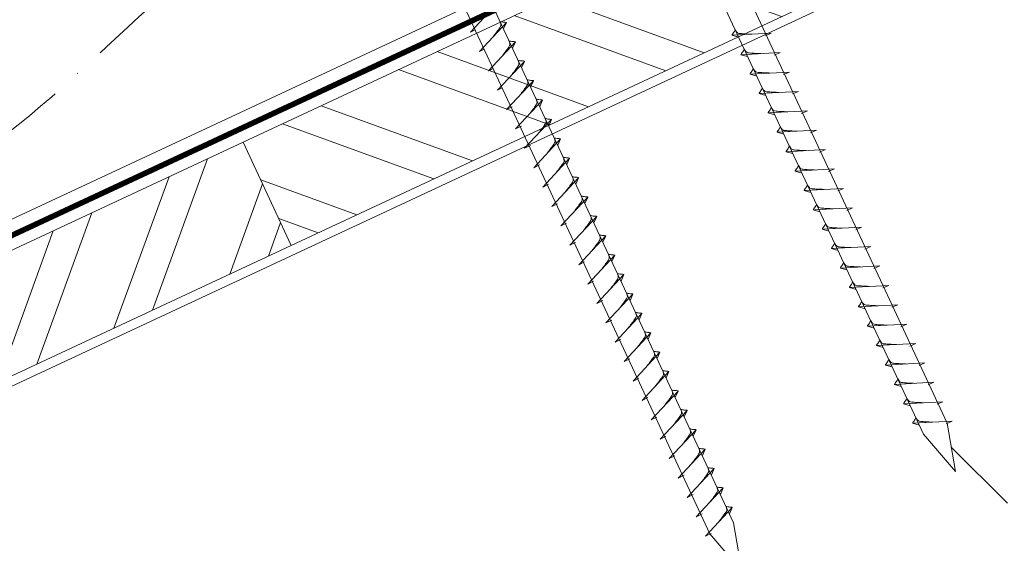
# Model space of a CAD drawing. Units: millimetres. Extents: x -19674 to 47920, y 0 to 4832.
# Drawn here: x 41823 to 42030, y 525 to 635 of the extents above; entities that cross this region are included whole.
import ezdxf

# ---------------------------------------------------------------- set-up
doc = ezdxf.new("R2010")
doc.units = ezdxf.units.MM
doc.linetypes.add('STRICHPUNKT', pattern=[25.4, 12.7, -6.35, 0, -6.35])
doc.linetypes.add('Trennlage', pattern=[30, 12, -18])
for name, color, linetype, lineweight, true_color in [('02_Nägel', 7, 'Continuous', 15, 0xff7f7f), ('04_Unterdach', 7, 'Continuous', 25, 0x505f69), ('04_Unterdach_Linie', 7, 'Continuous', 0, 0x505f69), ('06_Holz', 7, 'Continuous', 15, 0x8296a0), ('06_Holzschfraffur', 7, 'Continuous', 13, 0xdce6eb), ('08_Bemassung', 7, 'Continuous', 5, 0x505f69), ('09_Luft', 7, 'Continuous', 5, 0x8296a0)]:
    doc.layers.add(name, color=color, linetype=linetype, lineweight=lineweight, true_color=true_color)

msp = doc.modelspace()

# ---------------------------------------------------------------- hatches: boundary and pattern name
at = {"layer": '06_Holzschfraffur'}
h = msp.add_hatch(dxfattribs=at)
h.set_pattern_fill('ANSI32', color=256, scale=2, angle=295, style=0)
h.set_pattern_definition([(340, (34515.272, -2518.46), (6.515484, 17.901144), []), (340, (34519.068, -2526.599), (6.515484, 17.901144), [])])
h.paths.add_polyline_path([(41870.036, 609.216), (41880.179, 587.465), (42029.72, 657.197), (42019.577, 678.948)])
h = msp.add_hatch(dxfattribs=at)
h.set_pattern_fill('ANSI32', color=256, scale=2, angle=25, style=0)
h.set_pattern_definition([(70, (34515.272, -2518.46), (-17.901144, 6.515484), []), (70, (34523.411, -2514.665), (-17.901144, 6.515484), [])])
h.paths.add_polyline_path([(41880.179, 587.465), (41870.036, 609.216), (41720.496, 539.484), (41730.638, 517.733)])

# ---------------------------------------------------------------- linework, layer by layer
at = {"layer": '02_Nägel'}
for p, q in [((41917.938, 632.395, 76.458), (41923.605, 638.463, 76.458)), ((41917.938, 632.395, 76.458), (41918.923, 632.887, 76.458)), ((41919.84, 628.317, 76.458), (41925.507, 634.384, 76.458)), ((41925.507, 634.384, 76.458), (41924.917, 633.046, 76.458)), ((41981.325, 632.149, 76.458), (41973.034, 631.709, 76.458)), ((41973.034, 631.709, 76.458), (41974.438, 631.301, 76.458)), ((41981.325, 632.149, 76.458), (41980.088, 631.605, 76.458)), ((41919.84, 628.317, 76.458), (41920.825, 628.808, 76.458)), ((41921.742, 624.238, 76.458), (41927.409, 630.306, 76.458)), ((41927.409, 630.306, 76.458), (41926.819, 628.968, 76.458)), ((41983.229, 628.066, 76.458), (41974.938, 627.625, 76.458)), ((41974.938, 627.625, 76.458), (41976.342, 627.217, 76.458)), ((41983.229, 628.066, 76.458), (41981.992, 627.522, 76.458)), ((41921.742, 624.238, 76.458), (41922.727, 624.73, 76.458)), ((41923.644, 620.16, 76.458), (41929.31, 626.228, 76.458)), ((41929.31, 626.228, 76.458), (41928.721, 624.89, 76.458)), ((41985.133, 623.983, 76.458), (41976.843, 623.542, 76.458)), ((41976.843, 623.542, 76.458), (41978.247, 623.134, 76.458)), ((41985.133, 623.983, 76.458), (41983.896, 623.438, 76.458)), ((41923.644, 620.16, 76.458), (41924.628, 620.651, 76.458)), ((41925.546, 616.082, 76.458), (41931.212, 622.149, 76.458)), ((41931.212, 622.149, 76.458), (41930.622, 620.811, 76.458)), ((41987.037, 619.899, 76.458), (41978.747, 619.459, 76.458)), ((41978.747, 619.459, 76.458), (41980.151, 619.051, 76.458)), ((41987.037, 619.899, 76.458), (41985.8, 619.355, 76.458)), ((41925.546, 616.082, 76.458), (41926.758, 616.679, 76.458)), ((41927.45, 611.998, 76.458), (41933.116, 618.066, 76.458)), ((41933.116, 618.066, 76.458), (41932.526, 616.728, 76.458)), ((41988.941, 615.816, 76.458), (41980.651, 615.375, 76.458)), ((41980.651, 615.375, 76.458), (41982.055, 614.967, 76.458)), ((41988.941, 615.816, 76.458), (41987.704, 615.272, 76.458)), ((41927.45, 611.998, 76.458), (41928.662, 612.596, 76.458)), ((41929.354, 607.915, 76.458), (41935.02, 613.982, 76.458)), ((41935.02, 613.982, 76.458), (41934.43, 612.645, 76.458)), ((41990.845, 611.733, 76.458), (41982.555, 611.292, 76.458)), ((41982.555, 611.292, 76.458), (41983.959, 610.884, 76.458)), ((41990.845, 611.733, 76.458), (41989.608, 611.188, 76.458)), ((41929.354, 607.915, 76.458), (41930.566, 608.513, 76.458)), ((41931.258, 603.832, 76.458), (41936.924, 609.899, 76.458)), ((41936.924, 609.899, 76.458), (41936.335, 608.561, 76.458)), ((41933.162, 599.748, 76.458), (41938.829, 605.816, 76.458)), ((41938.829, 605.816, 76.458), (41938.239, 604.478, 76.458)), ((41992.749, 607.649, 76.458), (41984.459, 607.209, 76.458)), ((41984.459, 607.209, 76.458), (41985.863, 606.801, 76.458)), ((41992.749, 607.649, 76.458), (41991.512, 607.105, 76.458)), ((41931.258, 603.832, 76.458), (41932.47, 604.429, 76.458)), ((41935.066, 595.665, 76.458), (41940.733, 601.732, 76.458)), ((41940.733, 601.732, 76.458), (41940.143, 600.395, 76.458)), ((41994.653, 603.566, 76.458), (41986.363, 603.125, 76.458)), ((41986.363, 603.125, 76.458), (41987.767, 602.717, 76.458)), ((41994.653, 603.566, 76.458), (41993.416, 603.022, 76.458)), ((41933.162, 599.748, 76.458), (41934.374, 600.346, 76.458)), ((41936.97, 591.582, 76.458), (41942.637, 597.649, 76.458)), ((41942.637, 597.649, 76.458), (41942.047, 596.311, 76.458)), ((41996.558, 599.483, 76.458), (41988.267, 599.042, 76.458)), ((41988.267, 599.042, 76.458), (41989.671, 598.634, 76.458)), ((41996.558, 599.483, 76.458), (41995.32, 598.938, 76.458)), ((41935.066, 595.665, 76.458), (41936.278, 596.263, 76.458)), ((41938.874, 587.498, 76.458), (41944.541, 593.566, 76.458)), ((41944.541, 593.566, 76.458), (41943.951, 592.228, 76.458)), ((41998.462, 595.399, 76.458), (41990.171, 594.959, 76.458)), ((41990.171, 594.959, 76.458), (41991.575, 594.551, 76.458)), ((41998.462, 595.399, 76.458), (41997.224, 594.855, 76.458)), ((41936.97, 591.582, 76.458), (41938.182, 592.179, 76.458)), ((42000.366, 591.316, 76.458), (41992.075, 590.875, 76.458)), ((42000.366, 591.316, 76.458), (41999.129, 590.772, 76.458)), ((41940.778, 583.415, 76.458), (41946.445, 589.483, 76.458)), ((41946.445, 589.483, 76.458), (41945.855, 588.145, 76.458)), ((41992.075, 590.875, 76.458), (41993.479, 590.467, 76.458)), ((41938.874, 587.498, 76.458), (41940.087, 588.096, 76.458)), ((42002.27, 587.233, 76.458), (41993.979, 586.792, 76.458)), ((42002.27, 587.233, 76.458), (42001.033, 586.688, 76.458)), ((41942.682, 579.332, 76.458), (41948.349, 585.399, 76.458)), ((41948.349, 585.399, 76.458), (41947.759, 584.061, 76.458)), ((41993.979, 586.792, 76.458), (41995.383, 586.384, 76.458)), ((41940.778, 583.415, 76.458), (41941.991, 584.013, 76.458)), ((42004.174, 583.149, 76.458), (41995.883, 582.709, 76.458)), ((42004.174, 583.149, 76.458), (42002.937, 582.605, 76.458)), ((41944.586, 575.248, 76.458), (41950.253, 581.316, 76.458)), ((41950.253, 581.316, 76.458), (41949.663, 579.978, 76.458)), ((41995.883, 582.709, 76.458), (41997.287, 582.301, 76.458)), ((41942.682, 579.332, 76.458), (41943.895, 579.929, 76.458)), ((42006.078, 579.066, 76.458), (41997.787, 578.625, 76.458)), ((42006.078, 579.066, 76.458), (42004.841, 578.522, 76.458)), ((41946.49, 571.165, 76.458), (41952.157, 577.233, 76.458)), ((41952.157, 577.233, 76.458), (41951.567, 575.895, 76.458)), ((41997.787, 578.625, 76.458), (41999.191, 578.217, 76.458)), ((41944.586, 575.248, 76.458), (41945.799, 575.846, 76.458)), ((42007.982, 574.983, 76.458), (41999.692, 574.542, 76.458)), ((42007.982, 574.983, 76.458), (42006.745, 574.438, 76.458)), ((41948.395, 567.082, 76.458), (41954.061, 573.149, 76.458)), ((41954.061, 573.149, 76.458), (41953.471, 571.811, 76.458)), ((41999.692, 574.542, 76.458), (42001.096, 574.134, 76.458)), ((41946.49, 571.165, 76.458), (41947.703, 571.763, 76.458)), ((42009.886, 570.9, 76.458), (42001.596, 570.459, 76.458)), ((42009.886, 570.9, 76.458), (42008.649, 570.355, 76.458)), ((41950.299, 562.998, 76.458), (41955.965, 569.066, 76.458)), ((41955.965, 569.066, 76.458), (41955.375, 567.728, 76.458)), ((42001.596, 570.459, 76.458), (42003, 570.051, 76.458)), ((41948.395, 567.082, 76.458), (41949.607, 567.679, 76.458)), ((42011.79, 566.816, 76.458), (42003.5, 566.375, 76.458)), ((42011.79, 566.816, 76.458), (42010.553, 566.272, 76.458)), ((41952.203, 558.915, 76.458), (41957.869, 564.983, 76.458)), ((41957.869, 564.983, 76.458), (41957.28, 563.645, 76.458)), ((42003.5, 566.375, 76.458), (42004.904, 565.967, 76.458)), ((41950.299, 562.998, 76.458), (41951.511, 563.596, 76.458)), ((42013.694, 562.733, 76.458), (42005.404, 562.292, 76.458)), ((42005.404, 562.292, 76.458), (42006.808, 561.884, 76.458)), ((42013.694, 562.733, 76.458), (42012.457, 562.188, 76.458)), ((41954.107, 554.832, 76.458), (41959.773, 560.899, 76.458)), ((41959.773, 560.899, 76.458), (41959.184, 559.561, 76.458)), ((41952.203, 558.915, 76.458), (41953.415, 559.513, 76.458)), ((42015.598, 558.65, 76.458), (42007.308, 558.209, 76.458)), ((42007.308, 558.209, 76.458), (42008.712, 557.801, 76.458)), ((42015.598, 558.65, 76.458), (42014.361, 558.105, 76.458)), ((41956.011, 550.748, 76.458), (41961.678, 556.816, 76.458)), ((41961.678, 556.816, 76.458), (41961.088, 555.478, 76.458)), ((41954.107, 554.832, 76.458), (41955.319, 555.429, 76.458)), ((42017.503, 554.566, 76.458), (42009.212, 554.125, 76.458)), ((42009.212, 554.125, 76.458), (42010.616, 553.717, 76.458)), ((42017.503, 554.566, 76.458), (42016.265, 554.022, 76.458)), ((41957.915, 546.665, 76.458), (41963.582, 552.733, 76.458)), ((41963.582, 552.733, 76.458), (41962.992, 551.395, 76.458)), ((41956.011, 550.748, 76.458), (41957.223, 551.346, 76.458)), ((42019.407, 550.483, 76.458), (42011.116, 550.042, 76.458)), ((42011.116, 550.042, 76.458), (42012.52, 549.634, 76.458)), ((42019.407, 550.483, 76.458), (42018.169, 549.938, 76.458)), ((41959.819, 542.582, 76.458), (41965.486, 548.649, 76.458)), ((41965.486, 548.649, 76.458), (41964.896, 547.311, 76.458)), ((41957.915, 546.665, 76.458), (41959.127, 547.263, 76.458)), ((41961.723, 538.498, 76.458), (41967.39, 544.566, 76.458)), ((41967.39, 544.566, 76.458), (41966.8, 543.228, 76.458)), ((41959.819, 542.582, 76.458), (41961.031, 543.179, 76.458)), ((41963.627, 534.415, 76.458), (41969.294, 540.483, 76.458)), ((41969.294, 540.483, 76.458), (41968.704, 539.145, 76.458)), ((41961.723, 538.498, 76.458), (41962.936, 539.096, 76.458)), ((41965.531, 530.332, 76.458), (41971.198, 536.399, 76.458)), ((41971.198, 536.399, 76.458), (41970.608, 535.061, 76.458)), ((41963.627, 534.415, 76.458), (41964.84, 535.013, 76.458)), ((41967.435, 526.248, 76.458), (41973.102, 532.316, 76.458)), ((41973.102, 532.316, 76.458), (41972.512, 530.978, 76.458)), ((41965.531, 530.332, 76.458), (41966.744, 530.929, 76.458)), ((41967.435, 526.248, 76.458), (41968.648, 526.846, 76.458))]:
    msp.add_line(p, q, dxfattribs=at)
at = {"layer": '02_Nägel', "elevation": 76.458}
for points in [[(41924.3, 733.5), (41927.607, 731.732), (42013.398, 547.751), (42020.117, 539.85), (42018.383, 550.075), (41932.591, 734.056), (41933.363, 737.726)], [(41879.307, 712.519), (41882.614, 710.751), (41968.406, 526.771), (41975.124, 518.87), (41973.39, 529.095), (41887.599, 713.076), (41888.37, 716.745)]]:
    msp.add_lwpolyline(points, dxfattribs=at)
at = {"layer": '02_Nägel', "ltscale": 5}
for points in [[(41922.65, 631.325, 76.458), (41923.138, 631.969, 76.458), (41923.816, 632.877, 76.458), (41924.119, 633.309, 76.458), (41924.348, 633.782, 76.458), (41924.323, 634.112, 76.458), (41924.19, 634.605, 76.458)], [(41924.552, 627.247, 76.458), (41925.039, 627.89, 76.458), (41925.718, 628.799, 76.458), (41926.021, 629.231, 76.458), (41926.25, 629.704, 76.458), (41926.225, 630.034, 76.458), (41926.092, 630.527, 76.458)], [(41926.454, 623.169, 76.458), (41926.941, 623.812, 76.458), (41927.62, 624.72, 76.458), (41927.922, 625.152, 76.458), (41928.152, 625.626, 76.458), (41928.127, 625.956, 76.458), (41927.994, 626.448, 76.458)]]:
    msp.add_spline(points, degree=3, dxfattribs=at)
at = {"layer": '02_Nägel'}
for points in [[(41925.507, 634.384, 76.458), (41925.433, 634.42, 76.458), (41924.978, 634.461, 76.458), (41924.545, 634.524, 76.458), (41924.19, 634.605, 76.458)], [(41927.409, 630.306, 76.458), (41927.335, 630.342, 76.458), (41926.879, 630.383, 76.458), (41926.447, 630.446, 76.458), (41926.092, 630.527, 76.458)], [(41929.31, 626.228, 76.458), (41929.236, 626.263, 76.458), (41928.781, 626.304, 76.458), (41928.348, 626.367, 76.458), (41927.994, 626.448, 76.458)], [(41928.355, 619.09, 76.458), (41928.843, 619.733, 76.458), (41929.522, 620.642, 76.458), (41929.824, 621.074, 76.458), (41930.054, 621.547, 76.458), (41930.029, 621.877, 76.458), (41929.895, 622.37, 76.458)], [(41931.212, 622.149, 76.458), (41931.138, 622.185, 76.458), (41930.683, 622.226, 76.458), (41930.25, 622.289, 76.458), (41929.895, 622.37, 76.458)], [(41930.259, 615.007, 76.458), (41930.747, 615.65, 76.458), (41931.426, 616.559, 76.458), (41931.728, 616.991, 76.458), (41931.958, 617.464, 76.458), (41931.933, 617.794, 76.458), (41931.8, 618.287, 76.458)], [(41933.116, 618.066, 76.458), (41933.042, 618.102, 76.458), (41932.587, 618.143, 76.458), (41932.154, 618.205, 76.458), (41931.8, 618.287, 76.458)], [(41932.164, 610.924, 76.458), (41932.651, 611.567, 76.458), (41933.33, 612.475, 76.458), (41933.632, 612.907, 76.458), (41933.862, 613.381, 76.458), (41933.837, 613.71, 76.458), (41933.704, 614.203, 76.458)], [(41935.02, 613.982, 76.458), (41934.946, 614.018, 76.458), (41934.491, 614.059, 76.458), (41934.058, 614.122, 76.458), (41933.704, 614.203, 76.458)], [(41934.068, 606.84, 76.458), (41934.555, 607.483, 76.458), (41935.234, 608.392, 76.458), (41935.536, 608.824, 76.458), (41935.766, 609.297, 76.458), (41935.741, 609.627, 76.458), (41935.608, 610.12, 76.458)], [(41936.924, 609.899, 76.458), (41936.85, 609.935, 76.458), (41936.395, 609.976, 76.458), (41935.962, 610.039, 76.458), (41935.608, 610.12, 76.458)], [(41935.972, 602.757, 76.458), (41936.459, 603.4, 76.458), (41937.138, 604.309, 76.458), (41937.44, 604.741, 76.458), (41937.67, 605.214, 76.458), (41937.645, 605.544, 76.458), (41937.512, 606.037, 76.458)], [(41938.829, 605.816, 76.458), (41938.755, 605.852, 76.458), (41938.299, 605.893, 76.458), (41937.867, 605.956, 76.458), (41937.512, 606.037, 76.458)], [(41937.876, 598.674, 76.458), (41938.363, 599.317, 76.458), (41939.042, 600.225, 76.458), (41939.345, 600.657, 76.458), (41939.574, 601.131, 76.458), (41939.549, 601.461, 76.458), (41939.416, 601.953, 76.458)], [(41940.733, 601.732, 76.458), (41940.659, 601.768, 76.458), (41940.203, 601.809, 76.458), (41939.771, 601.872, 76.458), (41939.416, 601.953, 76.458)], [(41939.78, 594.59, 76.458), (41940.268, 595.233, 76.458), (41940.946, 596.142, 76.458), (41941.249, 596.574, 76.458), (41941.478, 597.047, 76.458), (41941.453, 597.377, 76.458), (41941.32, 597.87, 76.458)], [(41942.637, 597.649, 76.458), (41942.563, 597.685, 76.458), (41942.107, 597.726, 76.458), (41941.675, 597.789, 76.458), (41941.32, 597.87, 76.458)], [(41941.684, 590.507, 76.458), (41942.172, 591.15, 76.458), (41942.85, 592.059, 76.458), (41943.153, 592.491, 76.458), (41943.382, 592.964, 76.458), (41943.357, 593.294, 76.458), (41943.224, 593.787, 76.458)], [(41944.541, 593.566, 76.458), (41944.467, 593.602, 76.458), (41944.011, 593.643, 76.458), (41943.579, 593.706, 76.458), (41943.224, 593.787, 76.458)], [(41943.588, 586.424, 76.458), (41944.076, 587.067, 76.458), (41944.754, 587.975, 76.458), (41945.057, 588.407, 76.458), (41945.286, 588.881, 76.458), (41945.261, 589.211, 76.458), (41945.128, 589.703, 76.458)], [(41946.445, 589.483, 76.458), (41946.371, 589.518, 76.458), (41945.916, 589.559, 76.458), (41945.483, 589.622, 76.458), (41945.128, 589.703, 76.458)], [(41945.492, 582.34, 76.458), (41945.98, 582.983, 76.458), (41946.658, 583.892, 76.458), (41946.961, 584.324, 76.458), (41947.19, 584.797, 76.458), (41947.166, 585.127, 76.458), (41947.032, 585.62, 76.458)], [(41948.349, 585.399, 76.458), (41948.275, 585.435, 76.458), (41947.82, 585.476, 76.458), (41947.387, 585.539, 76.458), (41947.032, 585.62, 76.458)], [(41947.396, 578.257, 76.458), (41947.884, 578.9, 76.458), (41948.562, 579.809, 76.458), (41948.865, 580.241, 76.458), (41949.095, 580.714, 76.458), (41949.07, 581.044, 76.458), (41948.936, 581.537, 76.458)], [(41950.253, 581.316, 76.458), (41950.179, 581.352, 76.458), (41949.724, 581.393, 76.458), (41949.291, 581.456, 76.458), (41948.936, 581.537, 76.458)], [(41949.3, 574.174, 76.458), (41949.788, 574.817, 76.458), (41950.467, 575.725, 76.458), (41950.769, 576.157, 76.458), (41950.999, 576.631, 76.458), (41950.974, 576.961, 76.458), (41950.84, 577.453, 76.458)], [(41952.157, 577.233, 76.458), (41952.083, 577.268, 76.458), (41951.628, 577.309, 76.458), (41951.195, 577.372, 76.458), (41950.84, 577.453, 76.458)], [(41951.204, 570.09, 76.458), (41951.692, 570.733, 76.458), (41952.371, 571.642, 76.458), (41952.673, 572.074, 76.458), (41952.903, 572.547, 76.458), (41952.878, 572.877, 76.458), (41952.745, 573.37, 76.458)], [(41954.061, 573.149, 76.458), (41953.987, 573.185, 76.458), (41953.532, 573.226, 76.458), (41953.099, 573.289, 76.458), (41952.745, 573.37, 76.458)], [(41953.109, 566.007, 76.458), (41953.596, 566.65, 76.458), (41954.275, 567.559, 76.458), (41954.577, 567.991, 76.458), (41954.807, 568.464, 76.458), (41954.782, 568.794, 76.458), (41954.649, 569.287, 76.458)], [(41955.965, 569.066, 76.458), (41955.891, 569.102, 76.458), (41955.436, 569.143, 76.458), (41955.003, 569.206, 76.458), (41954.649, 569.287, 76.458)], [(41955.013, 561.924, 76.458), (41955.5, 562.567, 76.458), (41956.179, 563.475, 76.458), (41956.481, 563.907, 76.458), (41956.711, 564.381, 76.458), (41956.686, 564.711, 76.458), (41956.553, 565.203, 76.458)], [(41957.869, 564.983, 76.458), (41957.795, 565.018, 76.458), (41957.34, 565.059, 76.458), (41956.907, 565.122, 76.458), (41956.553, 565.203, 76.458)], [(41956.917, 557.84, 76.458), (41957.404, 558.483, 76.458), (41958.083, 559.392, 76.458), (41958.385, 559.824, 76.458), (41958.615, 560.297, 76.458), (41958.59, 560.627, 76.458), (41958.457, 561.12, 76.458)], [(41959.773, 560.899, 76.458), (41959.7, 560.935, 76.458), (41959.244, 560.976, 76.458), (41958.812, 561.039, 76.458), (41958.457, 561.12, 76.458)], [(41958.821, 553.757, 76.458), (41959.308, 554.4, 76.458), (41959.987, 555.309, 76.458), (41960.289, 555.741, 76.458), (41960.519, 556.214, 76.458), (41960.494, 556.544, 76.458), (41960.361, 557.037, 76.458)], [(41961.678, 556.816, 76.458), (41961.604, 556.852, 76.458), (41961.148, 556.893, 76.458), (41960.716, 556.956, 76.458), (41960.361, 557.037, 76.458)], [(41960.725, 549.674, 76.458), (41961.212, 550.317, 76.458), (41961.891, 551.225, 76.458), (41962.194, 551.657, 76.458), (41962.423, 552.131, 76.458), (41962.398, 552.461, 76.458), (41962.265, 552.953, 76.458)], [(41963.582, 552.733, 76.458), (41963.508, 552.768, 76.458), (41963.052, 552.809, 76.458), (41962.62, 552.872, 76.458), (41962.265, 552.953, 76.458)], [(41962.629, 545.59, 76.458), (41963.117, 546.233, 76.458), (41963.795, 547.142, 76.458), (41964.098, 547.574, 76.458), (41964.327, 548.047, 76.458), (41964.302, 548.377, 76.458), (41964.169, 548.87, 76.458)], [(41965.486, 548.649, 76.458), (41965.412, 548.685, 76.458), (41964.956, 548.726, 76.458), (41964.524, 548.789, 76.458), (41964.169, 548.87, 76.458)], [(41964.533, 541.507, 76.458), (41965.021, 542.15, 76.458), (41965.699, 543.059, 76.458), (41966.002, 543.491, 76.458), (41966.231, 543.964, 76.458), (41966.206, 544.294, 76.458), (41966.073, 544.787, 76.458)], [(41967.39, 544.566, 76.458), (41967.316, 544.602, 76.458), (41966.861, 544.643, 76.458), (41966.428, 544.706, 76.458), (41966.073, 544.787, 76.458)], [(41966.437, 537.424, 76.458), (41966.925, 538.067, 76.458), (41967.603, 538.975, 76.458), (41967.906, 539.407, 76.458), (41968.135, 539.881, 76.458), (41968.111, 540.211, 76.458), (41967.977, 540.703, 76.458)], [(41969.294, 540.483, 76.458), (41969.22, 540.518, 76.458), (41968.765, 540.559, 76.458), (41968.332, 540.622, 76.458), (41967.977, 540.703, 76.458)], [(41968.341, 533.34, 76.458), (41968.829, 533.984, 76.458), (41969.507, 534.892, 76.458), (41969.81, 535.324, 76.458), (41970.04, 535.797, 76.458), (41970.015, 536.127, 76.458), (41969.881, 536.62, 76.458)], [(41971.198, 536.399, 76.458), (41971.124, 536.435, 76.458), (41970.669, 536.476, 76.458), (41970.236, 536.539, 76.458), (41969.881, 536.62, 76.458)], [(41970.245, 529.257, 76.458), (41970.733, 529.9, 76.458), (41971.411, 530.809, 76.458), (41971.714, 531.241, 76.458), (41971.944, 531.714, 76.458), (41971.919, 532.044, 76.458), (41971.785, 532.537, 76.458)], [(41973.102, 532.316, 76.458), (41973.028, 532.352, 76.458), (41972.573, 532.393, 76.458), (41972.14, 532.456, 76.458), (41971.785, 532.537, 76.458)]]:
    msp.add_spline(points, degree=3, dxfattribs=at)
for points, knots in [([(41973.034, 631.709, 76.458), (41973.04, 631.736, 76.458), (41973.079, 631.912, 76.458), (41973.334, 632.147, 76.458), (41973.536, 632.512, 76.458), (41973.657, 632.751, 76.458), (41973.712, 632.859, 76.458)], [0, 0, 0, 0, 0.0822026, 0.5393739, 0.9765786, 1.3405073, 1.3405073, 1.3405073, 1.3405073]), ([(41977.214, 631.931, 76.458), (41976.946, 631.944, 76.458), (41976.3, 631.977, 76.458), (41975.472, 632.015, 76.458), (41974.758, 632.079, 76.458), (41974.269, 632.13, 76.458), (41973.956, 632.485, 76.458), (41973.804, 632.718, 76.458), (41973.712, 632.859, 76.458)], [0, 0, 0, 0, 0.8071321, 1.941076, 2.4685481, 2.9946046, 3.3254251, 3.8360041, 3.8360041, 3.8360041, 3.8360041]), ([(41974.938, 627.625, 76.458), (41974.944, 627.652, 76.458), (41974.983, 627.829, 76.458), (41975.238, 628.064, 76.458), (41975.441, 628.429, 76.458), (41975.561, 628.668, 76.458), (41975.616, 628.776, 76.458)], [0, 0, 0, 0, 0.0822026, 0.5393739, 0.9765786, 1.3405073, 1.3405073, 1.3405073, 1.3405073]), ([(41979.118, 627.848, 76.458), (41978.85, 627.861, 76.458), (41978.204, 627.893, 76.458), (41977.377, 627.932, 76.458), (41976.662, 627.995, 76.458), (41976.173, 628.047, 76.458), (41975.86, 628.401, 76.458), (41975.708, 628.634, 76.458), (41975.616, 628.776, 76.458)], [0, 0, 0, 0, 0.8071321, 1.941076, 2.4685481, 2.9946046, 3.3254251, 3.8360041, 3.8360041, 3.8360041, 3.8360041]), ([(41976.843, 623.542, 76.458), (41976.848, 623.569, 76.458), (41976.887, 623.746, 76.458), (41977.142, 623.98, 76.458), (41977.345, 624.346, 76.458), (41977.465, 624.584, 76.458), (41977.52, 624.693, 76.458)], [0, 0, 0, 0, 0.0822026, 0.5393739, 0.9765786, 1.3405073, 1.3405073, 1.3405073, 1.3405073]), ([(41981.022, 623.764, 76.458), (41980.754, 623.778, 76.458), (41980.108, 623.81, 76.458), (41979.281, 623.848, 76.458), (41978.566, 623.912, 76.458), (41978.077, 623.964, 76.458), (41977.764, 624.318, 76.458), (41977.612, 624.551, 76.458), (41977.52, 624.693, 76.458)], [0, 0, 0, 0, 0.8071321, 1.941076, 2.4685481, 2.9946046, 3.3254251, 3.8360041, 3.8360041, 3.8360041, 3.8360041]), ([(41978.747, 619.459, 76.458), (41978.753, 619.486, 76.458), (41978.791, 619.662, 76.458), (41979.046, 619.897, 76.458), (41979.249, 620.262, 76.458), (41979.369, 620.501, 76.458), (41979.424, 620.609, 76.458)], [0, 0, 0, 0, 0.0822026, 0.5393739, 0.9765786, 1.3405073, 1.3405073, 1.3405073, 1.3405073]), ([(41982.926, 619.681, 76.458), (41982.658, 619.694, 76.458), (41982.012, 619.727, 76.458), (41981.185, 619.765, 76.458), (41980.47, 619.829, 76.458), (41979.981, 619.88, 76.458), (41979.668, 620.235, 76.458), (41979.516, 620.468, 76.458), (41979.424, 620.609, 76.458)], [0, 0, 0, 0, 0.8071321, 1.941076, 2.4685481, 2.9946046, 3.3254251, 3.8360041, 3.8360041, 3.8360041, 3.8360041]), ([(41980.651, 615.375, 76.458), (41980.657, 615.402, 76.458), (41980.695, 615.579, 76.458), (41980.95, 615.814, 76.458), (41981.153, 616.179, 76.458), (41981.273, 616.418, 76.458), (41981.328, 616.526, 76.458)], [0, 0, 0, 0, 0.0822026, 0.5393739, 0.9765786, 1.3405073, 1.3405073, 1.3405073, 1.3405073]), ([(41984.83, 615.598, 76.458), (41984.562, 615.611, 76.458), (41983.916, 615.643, 76.458), (41983.089, 615.682, 76.458), (41982.374, 615.745, 76.458), (41981.885, 615.797, 76.458), (41981.572, 616.151, 76.458), (41981.42, 616.385, 76.458), (41981.328, 616.526, 76.458)], [0, 0, 0, 0, 0.8071321, 1.941076, 2.4685481, 2.9946046, 3.3254251, 3.8360041, 3.8360041, 3.8360041, 3.8360041]), ([(41982.555, 611.292, 76.458), (41982.561, 611.319, 76.458), (41982.599, 611.496, 76.458), (41982.854, 611.73, 76.458), (41983.057, 612.096, 76.458), (41983.177, 612.334, 76.458), (41983.232, 612.443, 76.458)], [0, 0, 0, 0, 0.0822026, 0.5393739, 0.9765786, 1.3405073, 1.3405073, 1.3405073, 1.3405073]), ([(41986.734, 611.514, 76.458), (41986.466, 611.528, 76.458), (41985.82, 611.56, 76.458), (41984.993, 611.598, 76.458), (41984.278, 611.662, 76.458), (41983.789, 611.714, 76.458), (41983.476, 612.068, 76.458), (41983.324, 612.301, 76.458), (41983.232, 612.443, 76.458)], [0, 0, 0, 0, 0.8071321, 1.941076, 2.4685481, 2.9946046, 3.3254251, 3.8360041, 3.8360041, 3.8360041, 3.8360041]), ([(41984.459, 607.209, 76.458), (41984.465, 607.236, 76.458), (41984.503, 607.412, 76.458), (41984.758, 607.647, 76.458), (41984.961, 608.012, 76.458), (41985.081, 608.251, 76.458), (41985.136, 608.359, 76.458)], [0, 0, 0, 0, 0.0822026, 0.5393739, 0.9765786, 1.3405073, 1.3405073, 1.3405073, 1.3405073]), ([(41988.638, 607.431, 76.458), (41988.37, 607.444, 76.458), (41987.725, 607.477, 76.458), (41986.897, 607.515, 76.458), (41986.182, 607.579, 76.458), (41985.693, 607.63, 76.458), (41985.381, 607.985, 76.458), (41985.228, 608.218, 76.458), (41985.136, 608.359, 76.458)], [0, 0, 0, 0, 0.8071321, 1.941076, 2.4685481, 2.9946046, 3.3254251, 3.8360041, 3.8360041, 3.8360041, 3.8360041]), ([(41986.363, 603.125, 76.458), (41986.369, 603.152, 76.458), (41986.408, 603.329, 76.458), (41986.663, 603.564, 76.458), (41986.865, 603.929, 76.458), (41986.985, 604.168, 76.458), (41987.04, 604.276, 76.458)], [0, 0, 0, 0, 0.0822026, 0.5393739, 0.9765786, 1.3405073, 1.3405073, 1.3405073, 1.3405073]), ([(41990.543, 603.348, 76.458), (41990.274, 603.361, 76.458), (41989.629, 603.393, 76.458), (41988.801, 603.432, 76.458), (41988.086, 603.495, 76.458), (41987.597, 603.547, 76.458), (41987.285, 603.901, 76.458), (41987.132, 604.135, 76.458), (41987.04, 604.276, 76.458)], [0, 0, 0, 0, 0.8071321, 1.941076, 2.4685481, 2.9946046, 3.3254251, 3.8360041, 3.8360041, 3.8360041, 3.8360041]), ([(41988.267, 599.042, 76.458), (41988.273, 599.069, 76.458), (41988.312, 599.246, 76.458), (41988.567, 599.48, 76.458), (41988.769, 599.846, 76.458), (41988.89, 600.084, 76.458), (41988.944, 600.193, 76.458)], [0, 0, 0, 0, 0.0822026, 0.5393739, 0.9765786, 1.3405073, 1.3405073, 1.3405073, 1.3405073]), ([(41992.447, 599.264, 76.458), (41992.178, 599.278, 76.458), (41991.533, 599.31, 76.458), (41990.705, 599.348, 76.458), (41989.99, 599.412, 76.458), (41989.502, 599.464, 76.458), (41989.189, 599.818, 76.458), (41989.037, 600.051, 76.458), (41988.944, 600.193, 76.458)], [0, 0, 0, 0, 0.8071321, 1.941076, 2.4685481, 2.9946046, 3.3254251, 3.8360041, 3.8360041, 3.8360041, 3.8360041]), ([(41990.171, 594.959, 76.458), (41990.177, 594.986, 76.458), (41990.216, 595.162, 76.458), (41990.471, 595.397, 76.458), (41990.673, 595.762, 76.458), (41990.794, 596.001, 76.458), (41990.848, 596.109, 76.458)], [0, 0, 0, 0, 0.0822026, 0.5393739, 0.9765786, 1.3405073, 1.3405073, 1.3405073, 1.3405073]), ([(41994.351, 595.181, 76.458), (41994.082, 595.194, 76.458), (41993.437, 595.227, 76.458), (41992.609, 595.265, 76.458), (41991.894, 595.329, 76.458), (41991.406, 595.38, 76.458), (41991.093, 595.735, 76.458), (41990.941, 595.968, 76.458), (41990.848, 596.109, 76.458)], [0, 0, 0, 0, 0.8071321, 1.941076, 2.4685481, 2.9946046, 3.3254251, 3.8360041, 3.8360041, 3.8360041, 3.8360041]), ([(41992.075, 590.875, 76.458), (41992.081, 590.902, 76.458), (41992.12, 591.079, 76.458), (41992.375, 591.314, 76.458), (41992.577, 591.679, 76.458), (41992.698, 591.918, 76.458), (41992.752, 592.026, 76.458)], [0, 0, 0, 0, 0.0822026, 0.5393739, 0.9765786, 1.3405073, 1.3405073, 1.3405073, 1.3405073]), ([(41996.255, 591.098, 76.458), (41995.986, 591.111, 76.458), (41995.341, 591.143, 76.458), (41994.513, 591.182, 76.458), (41993.799, 591.245, 76.458), (41993.31, 591.297, 76.458), (41992.997, 591.651, 76.458), (41992.845, 591.885, 76.458), (41992.752, 592.026, 76.458)], [0, 0, 0, 0, 0.8071321, 1.941076, 2.4685481, 2.9946046, 3.3254251, 3.8360041, 3.8360041, 3.8360041, 3.8360041]), ([(41993.979, 586.792, 76.458), (41993.985, 586.819, 76.458), (41994.024, 586.996, 76.458), (41994.279, 587.23, 76.458), (41994.481, 587.596, 76.458), (41994.602, 587.834, 76.458), (41994.656, 587.943, 76.458)], [0, 0, 0, 0, 0.0822026, 0.5393739, 0.9765786, 1.3405073, 1.3405073, 1.3405073, 1.3405073]), ([(41998.159, 587.014, 76.458), (41997.891, 587.028, 76.458), (41997.245, 587.06, 76.458), (41996.417, 587.098, 76.458), (41995.703, 587.162, 76.458), (41995.214, 587.214, 76.458), (41994.901, 587.568, 76.458), (41994.749, 587.801, 76.458), (41994.656, 587.943, 76.458)], [0, 0, 0, 0, 0.8071321, 1.941076, 2.4685481, 2.9946046, 3.3254251, 3.8360041, 3.8360041, 3.8360041, 3.8360041]), ([(41995.883, 582.709, 76.458), (41995.889, 582.736, 76.458), (41995.928, 582.912, 76.458), (41996.183, 583.147, 76.458), (41996.385, 583.512, 76.458), (41996.506, 583.751, 76.458), (41996.561, 583.859, 76.458)], [0, 0, 0, 0, 0.0822026, 0.5393739, 0.9765786, 1.3405073, 1.3405073, 1.3405073, 1.3405073]), ([(42000.063, 582.931, 76.458), (41999.795, 582.944, 76.458), (41999.149, 582.977, 76.458), (41998.322, 583.015, 76.458), (41997.607, 583.079, 76.458), (41997.118, 583.13, 76.458), (41996.805, 583.485, 76.458), (41996.653, 583.718, 76.458), (41996.561, 583.859, 76.458)], [0, 0, 0, 0, 0.8071321, 1.941076, 2.4685481, 2.9946046, 3.3254251, 3.8360041, 3.8360041, 3.8360041, 3.8360041]), ([(41997.787, 578.625, 76.458), (41997.793, 578.652, 76.458), (41997.832, 578.829, 76.458), (41998.087, 579.064, 76.458), (41998.29, 579.429, 76.458), (41998.41, 579.668, 76.458), (41998.465, 579.776, 76.458)], [0, 0, 0, 0, 0.0822026, 0.5393739, 0.9765786, 1.3405073, 1.3405073, 1.3405073, 1.3405073]), ([(42001.967, 578.848, 76.458), (42001.699, 578.861, 76.458), (42001.053, 578.893, 76.458), (42000.226, 578.932, 76.458), (41999.511, 578.995, 76.458), (41999.022, 579.047, 76.458), (41998.709, 579.401, 76.458), (41998.557, 579.635, 76.458), (41998.465, 579.776, 76.458)], [0, 0, 0, 0, 0.8071321, 1.941076, 2.4685481, 2.9946046, 3.3254251, 3.8360041, 3.8360041, 3.8360041, 3.8360041]), ([(41999.692, 574.542, 76.458), (41999.697, 574.569, 76.458), (41999.736, 574.746, 76.458), (41999.991, 574.98, 76.458), (42000.194, 575.346, 76.458), (42000.314, 575.584, 76.458), (42000.369, 575.693, 76.458)], [0, 0, 0, 0, 0.0822026, 0.5393739, 0.9765786, 1.3405073, 1.3405073, 1.3405073, 1.3405073]), ([(42003.871, 574.764, 76.458), (42003.603, 574.778, 76.458), (42002.957, 574.81, 76.458), (42002.13, 574.848, 76.458), (42001.415, 574.912, 76.458), (42000.926, 574.964, 76.458), (42000.613, 575.318, 76.458), (42000.461, 575.551, 76.458), (42000.369, 575.693, 76.458)], [0, 0, 0, 0, 0.8071321, 1.941076, 2.4685481, 2.9946046, 3.3254251, 3.8360041, 3.8360041, 3.8360041, 3.8360041]), ([(42001.596, 570.459, 76.458), (42001.602, 570.486, 76.458), (42001.64, 570.662, 76.458), (42001.895, 570.897, 76.458), (42002.098, 571.262, 76.458), (42002.218, 571.501, 76.458), (42002.273, 571.609, 76.458)], [0, 0, 0, 0, 0.0822026, 0.5393739, 0.9765786, 1.3405073, 1.3405073, 1.3405073, 1.3405073]), ([(42005.775, 570.681, 76.458), (42005.507, 570.694, 76.458), (42004.861, 570.727, 76.458), (42004.034, 570.765, 76.458), (42003.319, 570.829, 76.458), (42002.83, 570.88, 76.458), (42002.517, 571.235, 76.458), (42002.365, 571.468, 76.458), (42002.273, 571.609, 76.458)], [0, 0, 0, 0, 0.8071321, 1.941076, 2.4685481, 2.9946046, 3.3254251, 3.8360041, 3.8360041, 3.8360041, 3.8360041]), ([(42003.5, 566.375, 76.458), (42003.506, 566.402, 76.458), (42003.544, 566.579, 76.458), (42003.799, 566.814, 76.458), (42004.002, 567.179, 76.458), (42004.122, 567.418, 76.458), (42004.177, 567.526, 76.458)], [0, 0, 0, 0, 0.0822026, 0.5393739, 0.9765786, 1.3405073, 1.3405073, 1.3405073, 1.3405073]), ([(42007.679, 566.598, 76.458), (42007.411, 566.611, 76.458), (42006.765, 566.643, 76.458), (42005.938, 566.682, 76.458), (42005.223, 566.745, 76.458), (42004.734, 566.797, 76.458), (42004.421, 567.151, 76.458), (42004.269, 567.385, 76.458), (42004.177, 567.526, 76.458)], [0, 0, 0, 0, 0.8071321, 1.941076, 2.4685481, 2.9946046, 3.3254251, 3.8360041, 3.8360041, 3.8360041, 3.8360041]), ([(42005.404, 562.292, 76.458), (42005.41, 562.319, 76.458), (42005.448, 562.496, 76.458), (42005.703, 562.731, 76.458), (42005.906, 563.096, 76.458), (42006.026, 563.334, 76.458), (42006.081, 563.443, 76.458)], [0, 0, 0, 0, 0.0822026, 0.5393739, 0.9765786, 1.3405073, 1.3405073, 1.3405073, 1.3405073]), ([(42009.583, 562.514, 76.458), (42009.315, 562.528, 76.458), (42008.67, 562.56, 76.458), (42007.842, 562.598, 76.458), (42007.127, 562.662, 76.458), (42006.638, 562.714, 76.458), (42006.326, 563.068, 76.458), (42006.173, 563.301, 76.458), (42006.081, 563.443, 76.458)], [0, 0, 0, 0, 0.8071321, 1.941076, 2.4685481, 2.9946046, 3.3254251, 3.8360041, 3.8360041, 3.8360041, 3.8360041]), ([(42007.308, 558.209, 76.458), (42007.314, 558.236, 76.458), (42007.352, 558.412, 76.458), (42007.607, 558.647, 76.458), (42007.81, 559.012, 76.458), (42007.93, 559.251, 76.458), (42007.985, 559.359, 76.458)], [0, 0, 0, 0, 0.0822026, 0.5393739, 0.9765786, 1.3405073, 1.3405073, 1.3405073, 1.3405073]), ([(42011.488, 558.431, 76.458), (42011.219, 558.444, 76.458), (42010.574, 558.477, 76.458), (42009.746, 558.515, 76.458), (42009.031, 558.579, 76.458), (42008.542, 558.631, 76.458), (42008.23, 558.985, 76.458), (42008.077, 559.218, 76.458), (42007.985, 559.359, 76.458)], [0, 0, 0, 0, 0.8071321, 1.941076, 2.4685481, 2.9946046, 3.3254251, 3.8360041, 3.8360041, 3.8360041, 3.8360041]), ([(42009.212, 554.125, 76.458), (42009.218, 554.152, 76.458), (42009.257, 554.329, 76.458), (42009.512, 554.564, 76.458), (42009.714, 554.929, 76.458), (42009.834, 555.168, 76.458), (42009.889, 555.276, 76.458)], [0, 0, 0, 0, 0.0822026, 0.5393739, 0.9765786, 1.3405073, 1.3405073, 1.3405073, 1.3405073]), ([(42013.392, 554.348, 76.458), (42013.123, 554.361, 76.458), (42012.478, 554.393, 76.458), (42011.65, 554.432, 76.458), (42010.935, 554.495, 76.458), (42010.447, 554.547, 76.458), (42010.134, 554.901, 76.458), (42009.982, 555.135, 76.458), (42009.889, 555.276, 76.458)], [0, 0, 0, 0, 0.8071321, 1.941076, 2.4685481, 2.9946046, 3.3254251, 3.8360041, 3.8360041, 3.8360041, 3.8360041]), ([(42011.116, 550.042, 76.458), (42011.122, 550.069, 76.458), (42011.161, 550.246, 76.458), (42011.416, 550.481, 76.458), (42011.618, 550.846, 76.458), (42011.739, 551.084, 76.458), (42011.793, 551.193, 76.458)], [0, 0, 0, 0, 0.0822026, 0.5393739, 0.9765786, 1.3405073, 1.3405073, 1.3405073, 1.3405073]), ([(42015.296, 550.264, 76.458), (42015.027, 550.278, 76.458), (42014.382, 550.31, 76.458), (42013.554, 550.348, 76.458), (42012.839, 550.412, 76.458), (42012.351, 550.464, 76.458), (42012.038, 550.818, 76.458), (42011.886, 551.051, 76.458), (42011.793, 551.193, 76.458)], [0, 0, 0, 0, 0.8071321, 1.941076, 2.4685481, 2.9946046, 3.3254251, 3.8360041, 3.8360041, 3.8360041, 3.8360041])]:
    msp.add_open_spline(points, degree=3, knots=knots, dxfattribs=at)
at = {"layer": '04_Unterdach', "linetype": 'Trennlage', "ltscale": 0.5, "const_width": 1, "flags": 128}
msp.add_lwpolyline([(41617.915, 494.793), (42194.003, 763.313)], dxfattribs=at)
at = {"layer": '04_Unterdach_Linie', "ltscale": 5, "flags": 128}
for points in [[(41617.915, 495.345), (42194.003, 763.864)], [(41617.915, 494.242), (42194.003, 762.761)]]:
    msp.add_lwpolyline(points, dxfattribs=at)
at = {"layer": '06_Holz'}
for points in [[(42194.003, 766.829), (41617.915, 498.194)], [(41617.915, 463.01), (42194.003, 731.645)]]:
    msp.add_lwpolyline(points, dxfattribs=at)
for points in [[(41880.179, 587.465), (42029.72, 657.197), (42019.577, 678.948), (41870.036, 609.216)], [(41730.638, 517.733), (41880.179, 587.465), (41870.036, 609.216), (41720.496, 539.484)]]:
    msp.add_lwpolyline(points, close=True, dxfattribs=at)
at = {"layer": '08_Bemassung'}
msp.add_line((42031.133, 533.193, 76.458), (42019.25, 544.963, 76.458), dxfattribs=at)
at = {"layer": '09_Luft', "linetype": 'STRICHPUNKT'}
msp.add_open_spline([(41617.915, 514.764), (41620.931, 516.14), (41623.947, 517.516), (41626.963, 518.892), (41626.966, 518.894), (41626.97, 518.896), (41626.973, 518.897), (41627.232, 519.016), (41656.428, 532.527), (41698.336, 595.161), (41810.577, 581.363), (41871.664, 676.882), (41983.955, 663.373), (42046.624, 757.506), (42142.184, 747.239), (42180.248, 783.65), (42194.003, 795.968)], degree=3, knots=[902.6972315, 902.6972315, 902.6972315, 902.6972315, 912.8352104, 912.8352104, 912.8352104, 912.8471286, 912.8471286, 912.8471286, 913.7180486, 1011.2327965, 1110.1037053, 1207.3538106, 1305.4718943, 1404.2622454, 1502.8888872, 1557.0171497, 1557.0171497, 1557.0171497, 1557.0171497], dxfattribs=at)

doc.saveas('drawing.dxf')
